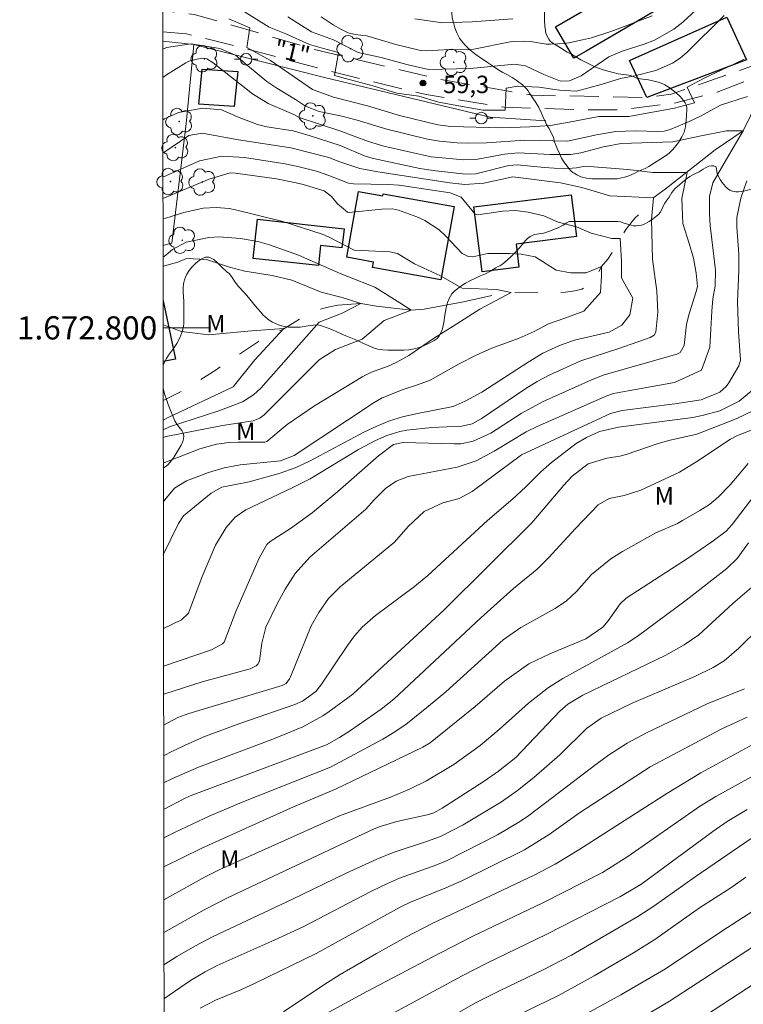
# Model space of a CAD drawing. Units: metres. Extents: x 286002 to 286518, y 1672684 to 1673249.
# Drawn here: x 286006 to 286069, y 1672742 to 1672827 of the extents above; entities that cross this region are included whole.
import ezdxf
from ezdxf.enums import TextEntityAlignment as Align

# ---------------------------------------------------------------- set-up
doc = ezdxf.new("R2010")
doc.units = ezdxf.units.M
doc.header["$MEASUREMENT"] = 0
doc.linetypes.add('HIDDEN', pattern=[0.375, 0.25, -0.125])
doc.linetypes.add('Intermitente', pattern=[48, 15, -2, 2, -2, 2, -2, 2, -2, 2, -2, 15])
for name, color, linetype, lineweight in [('Articulacao', 7, 'Continuous', 18), ('Cerca', 8, 'Cerca', 20), ('Edificacoes', 7, 'Continuous', 30), ('Malha_Coordenadas', 7, 'Continuous', 15), ('Muro_Grade', 8, 'Continuous', 20), ('Nao_Pavimentada_S_Mfio', 10, 'HIDDEN', 15), ('Poste', 7, 'Continuous', 9), ('Rio_Intermitente', 5, 'Intermitente', 9), ('Topon_de_Vias', 7, 'Continuous', 9)]:
    doc.layers.add(name, color=color, linetype=linetype, lineweight=lineweight)
for name, color, linetype, lineweight, true_color in [('Arvores_Isoladas', 7, 'Continuous', 18, 0x00ff33), ('Curvas_Intermediarias', 7, 'Continuous', 9, 0x783c14), ('Curvas_Mestras', 7, 'Continuous', 20, 0x783c14), ('Pto_Cotado', 7, 'Continuous', 9, 0x783c14), ('Topon_Pto_Cotado', 7, 'Continuous', 9, 0x783c14), ('Topon_Vegetacao', 7, 'Continuous', 9, 0x00ff33), ('Vegetacao', 7, 'Orla8', 9, 0x00ff33)]:
    doc.layers.add(name, color=color, linetype=linetype, lineweight=lineweight, true_color=true_color)
doc.styles.add('Arial', font='arial.ttf', dxfattribs={"height": 1.5})
doc.styles.get("Standard").update_dxf_attribs({"font": 'arial.ttf'})
doc.linetypes.add('Cerca', pattern='A,10,0,["X",Standard,S=1,R=0,X=0,Y=-0.5],0.1', length=10.1)
doc.linetypes.add('Orla8', pattern='A,6,-0.5,["V",Standard,S=1,R=0,X=-0.5,Y=-1],-0.5,6,-0.5,["V",Standard,S=1,R=0,X=-0.5,Y=-1],-0.5', length=14)

# ---------------------------------------------------------------- blocks, each defined once
blk = doc.blocks.new('Arvore')
at = {"layer": 'Arvores_Isoladas'}
blk.add_lwpolyline([(-0.718, 0.493, 0.872324), (-0.722, -0.551, 0.862983), (0.284, -0.827, 0.900105), (0.89, 0.029, 0.863155), (0.262, 0.861, 0.882486)], format="xyb", close=True, dxfattribs=at)
blk.add_circle((0, 0), 0.0286, dxfattribs=at)
blk = doc.blocks.new('Poste')
at = {"layer": 'Poste'}
for points in [[(-0.5, 0), (-1, 0)], [(0.5, 0), (1, 0)]]:
    blk.add_lwpolyline(points, dxfattribs=at)
blk.add_lwpolyline([(0, 0.5, 1), (0, -0.5, 1)], format="xyb", close=True, dxfattribs=at)
blk = doc.blocks.new('Cotas')
at = {"layer": 'Pto_Cotado'}
blk.add_hatch(color=256, dxfattribs=at).paths.add_polyline_path([(0, 0.24, 1), (0, -0.24, 1)])
at = {"layer": 'Pto_Cotado', "lineweight": -3}
blk.add_lwpolyline([(0, -0.24, -1), (0, 0.24, -1)], format="xyb", close=True, dxfattribs=at)

msp = doc.modelspace()

# ---------------------------------------------------------------- linework, layer by layer
at = {"layer": 'Articulacao', "flags": 128}
msp.add_lwpolyline([(286017.976, 1673243.197), (286500.115, 1673243.798), (286500.793, 1672689.532), (286018.678, 1672688.931), (286017.976, 1673243.197)], close=True, dxfattribs=at)
at = {"layer": 'Cerca', "flags": 128}
for points in [[(286021.195, 1672824.474), (286032.488, 1672821.623), (286046.783, 1672818.208), (286051.589, 1672817.876)], [(286020.548, 1672817.655), (286019.301, 1672807.331), (286018.528, 1672807.121)]]:
    msp.add_lwpolyline(points, dxfattribs=at)
at = {"layer": 'Curvas_Intermediarias', "flags": 128}
for points, elevation in [([(286066.979, 1672826.977), (286063.796, 1672823.823), (286063.188, 1672823.304), (286062.54, 1672822.853), (286061.085, 1672822.22), (286059.274, 1672821.755), (286058.042, 1672821.531), (286056.373, 1672821.033), (286054.232, 1672820.434), (286052.776, 1672820.519), (286050.977, 1672820.776), (286049.178, 1672820.862), (286048.15, 1672820.691), (286048.064, 1672818.806), (286046.18, 1672818.806), (286044.723, 1672819.063), (286042.325, 1672819.491), (286040.612, 1672820.005), (286038.727, 1672820.262), (286036.757, 1672820.862), (286034.616, 1672821.462), (286033.331, 1672821.804), (286033.673, 1672823.774), (286032.388, 1672824.117), (286031.189, 1672824.46), (286029.133, 1672825.402), (286027.712, 1672825.965), (286023.347, 1672828.719)], 59), ([(286060.771, 1672826.954), (286057.372, 1672825.649), (286055.539, 1672825.056), (286054.755, 1672824.871), (286053.57, 1672824.63), (286053.165, 1672824.571), (286052.62, 1672824.525), (286052.005, 1672824.494), (286051.825, 1672824.498), (286051.627, 1672824.515), (286050.276, 1672824.733), (286049.79, 1672824.757), (286048.822, 1672824.731), (286048.517, 1672824.695), (286045.376, 1672824.075), (286045.066, 1672824.031), (286044.846, 1672824.009), (286043.267, 1672824.031), (286041.26, 1672823.937), (286040.869, 1672823.946), (286040.639, 1672823.973), (286038.642, 1672824.46), (286036.414, 1672825.145), (286036.105, 1672825.208), (286035.112, 1672825.333), (286034.53, 1672825.487), (286033.935, 1672825.758), (286033.238, 1672826.169), (286032.203, 1672826.863)], 61), ([(286068.727, 1672823.207), (286066.662, 1672822.219), (286065.314, 1672821.589), (286063.787, 1672820.78), (286064.417, 1672819.433), (286062.71, 1672818.983), (286058.758, 1672818.263), (286056.153, 1672818.262), (286053.599, 1672817.753), (286051.982, 1672817.48), (286050.2, 1672817.355), (286047.746, 1672817.286), (286043.399, 1672817.394), (286042.256, 1672817.53), (286038.952, 1672818.35), (286036.201, 1672819.177), (286033.253, 1672819.916), (286031.441, 1672820.584), (286027.817, 1672823.087), (286025.762, 1672824.201), (286026.019, 1672825.914), (286024.22, 1672826.685)], 58), ([(286048.735, 1672826.703), (286045.237, 1672826.43), (286042.668, 1672826.344), (286040.269, 1672826.687)], 62), ([(286068.998, 1672819.974), (286066.674, 1672819.225), (286065.003, 1672818.326), (286063.954, 1672817.819), (286062.314, 1672817.131), (286061.793, 1672816.985), (286061.25, 1672816.953), (286059.338, 1672817.012), (286057.635, 1672816.955), (286055.954, 1672816.68), (286053.459, 1672816.121), (286049.774, 1672816.206), (286046.474, 1672815.995), (286044.843, 1672815.964), (286043.942, 1672815.977), (286042.408, 1672816.113), (286041.367, 1672816.29), (286037.872, 1672817.148), (286035.292, 1672817.945), (286033.986, 1672818.28), (286032.027, 1672818.695), (286030.826, 1672819.134), (286029.967, 1672819.733), (286028.354, 1672820.711), (286027.511, 1672821.288), (286026.002, 1672822.504), (286024.799, 1672823.555), (286023.449, 1672824.115), (286020.965, 1672824.543), (286018.823, 1672824.201), (286018.507, 1672824.065)], 57), ([(286018.578, 1672768.342), (286018.705, 1672768.408), (286021.919, 1672769.437), (286026.056, 1672770.569), (286026.564, 1672770.809), (286026.756, 1672770.999), (286026.869, 1672771.245), (286027.073, 1672772.762), (286027.425, 1672774.145), (286028.408, 1672776.231), (286029.079, 1672777.444), (286029.949, 1672778.791), (286031.214, 1672780.215), (286036.046, 1672784.356), (286036.774, 1672785.156), (286037.743, 1672786.117), (286038.656, 1672786.768), (286039.706, 1672787.159), (286043.919, 1672787.963), (286045.573, 1672788.528), (286047.132, 1672789.347), (286049.89, 1672791.014), (286050.853, 1672791.486), (286056.858, 1672794.12), (286057.423, 1672794.323), (286058.7, 1672794.57), (286062.692, 1672795.272), (286065.028, 1672796.351), (286065.745, 1672798.327), (286065.93, 1672801.446), (286066.011, 1672802.522), (286066.212, 1672803.591), (286066.253, 1672804.993), (286065.781, 1672808.855), (286065.707, 1672809.847), (286065.711, 1672811.333), (286066.022, 1672812.525), (286067.203, 1672814.583), (286068.64, 1672817.009), (286067.202, 1672817.008), (286064.867, 1672816.558), (286062.563, 1672816.054), (286058.103, 1672815.92), (286056.577, 1672815.639), (286054.599, 1672815.118), (286053.761, 1672814.961), (286051.954, 1672814.978), (286049.214, 1672815.121), (286048.029, 1672815.011), (286045.539, 1672814.535), (286044.518, 1672814.501), (286041.694, 1672814.763), (286037.587, 1672815.706), (286036.271, 1672816.085), (286033.807, 1672817.028), (286030.278, 1672818.159), (286029.824, 1672818.419), (286027.628, 1672819.392), (286026.263, 1672820.206), (286022.854, 1672822.884), (286022.331, 1672823.235), (286021.849, 1672823.3), (286020.756, 1672823.032), (286020.512, 1672822.902), (286018.826, 1672821.854), (286018.51, 1672821.626)], 56), ([(286018.518, 1672815.084), (286020.753, 1672816.626), (286021.923, 1672816.802), (286025.05, 1672816.234), (286029.577, 1672815.563), (286032.845, 1672814.703), (286033.806, 1672814.333), (286035.518, 1672813.774), (286037.079, 1672813.49), (286043.303, 1672812.532), (286044.581, 1672812.393), (286046.25, 1672812.498), (286048.726, 1672813.053), (286052.852, 1672812.537), (286054.696, 1672812.134), (286057.121, 1672811.416), (286060.894, 1672811.238), (286060.715, 1672809.352), (286060.806, 1672805.938), (286061.179, 1672803.169), (286061.259, 1672801.366), (286061.089, 1672799.627), (286060.936, 1672799.38), (286060.585, 1672799.172), (286057.884, 1672798.222), (286054.621, 1672797.158), (286051.879, 1672795.914), (286050.849, 1672795.372), (286049.85, 1672794.775), (286046.005, 1672792.161), (286045.216, 1672791.717), (286044.347, 1672791.524), (286041.741, 1672791.408), (286039.573, 1672791.154), (286038.986, 1672791.052), (286037.853, 1672790.713), (286036.891, 1672790.27), (286035.419, 1672789.498), (286031.234, 1672786.97), (286029.631, 1672786.149), (286025.687, 1672784.276), (286024.766, 1672783.643), (286023.986, 1672782.771), (286023.074, 1672781.243), (286021.915, 1672778.529), (286020.729, 1672775.379), (286020.126, 1672774.782), (286018.57, 1672774.037)], 54), ([(286018.562, 1672780.392), (286019.88, 1672783.112), (286020.317, 1672783.762), (286022.695, 1672785.726), (286023.625, 1672786.24), (286025.962, 1672786.704), (286028.664, 1672787.464), (286029.95, 1672787.904), (286031.181, 1672788.48), (286035.925, 1672791.014), (286036.993, 1672791.523), (286038.084, 1672791.966), (286039.211, 1672792.309), (286040.361, 1672792.586), (286043.6, 1672793.216), (286044.629, 1672793.665), (286046.07, 1672794.45), (286050.063, 1672797.05), (286051.332, 1672797.808), (286052.761, 1672798.488), (286054.053, 1672798.954), (286057.046, 1672799.645), (286058.155, 1672800.238), (286058.835, 1672801.124), (286059.091, 1672802.578), (286058.112, 1672804.32), (286058.112, 1672805.757), (286058.021, 1672807.734), (286057.302, 1672807.733), (286055.506, 1672808.182), (286054.248, 1672808.72), (286052.645, 1672809.144), (286051.406, 1672809.69), (286050.073, 1672809.999), (286048.963, 1672810.128), (286047.847, 1672810.08), (286045.706, 1672809.778), (286045.46, 1672809.85), (286044.268, 1672811.298), (286043.34, 1672811.65), (286038.915, 1672812.314), (286037.987, 1672812.387), (286034.978, 1672812.453), (286034.544, 1672812.499), (286032.852, 1672813.169), (286031.787, 1672813.532), (286030.299, 1672813.923), (286029.077, 1672814.182), (286025.56, 1672814.714), (286023.604, 1672814.834), (286021.685, 1672814.414), (286018.521, 1672813.014)], 53), ([(286018.523, 1672811.181), (286022.529, 1672812.852), (286024.346, 1672813.391), (286024.795, 1672813.358), (286028.345, 1672812.86), (286030.04, 1672812.537), (286030.64, 1672812.395), (286032.436, 1672811.837), (286033.092, 1672811.335), (286033.607, 1672810.724), (286034.475, 1672809.987), (286034.569, 1672809.965), (286037.431, 1672810.265), (286038.337, 1672810.282), (286038.864, 1672810.164), (286040.454, 1672809.593), (286041.141, 1672809.288), (286042.381, 1672808.474), (286042.934, 1672807.963), (286044.372, 1672806.425), (286044.872, 1672806.155), (286045.273, 1672806.15), (286046.577, 1672806.429), (286048.46, 1672806.434), (286049.45, 1672806.358), (286050.667, 1672806.133), (286052.479, 1672804.995), (286053.71, 1672804.768), (286055.058, 1672804.768), (286056.405, 1672805.308), (286056.405, 1672804.499), (286056.316, 1672803.062), (286054.879, 1672801.444), (286053.218, 1672800.851), (286051.832, 1672800.346), (286050.575, 1672799.688), (286049.276, 1672799.124), (286046.93, 1672798.249), (286045.578, 1672797.651), (286044.12, 1672796.898), (286041.591, 1672795.484), (286040.511, 1672795.072), (286039.279, 1672794.683), (286037.456, 1672793.948), (286036.779, 1672793.549), (286029.864, 1672788.984), (286028.674, 1672788.524), (286025.201, 1672788.179), (286023.811, 1672787.925), (286022.461, 1672787.509), (286020.575, 1672786.802), (286019.539, 1672786.169), (286018.691, 1672785.154), (286018.557, 1672784.949)], 52), ([(286018.581, 1672765.686), (286019.805, 1672766.347), (286020.771, 1672766.698), (286028.809, 1672769.113), (286029.158, 1672769.292), (286029.457, 1672769.685), (286029.544, 1672769.87), (286031.338, 1672774.265), (286031.981, 1672775.421), (286032.81, 1672776.618), (286033.842, 1672777.645), (286038.535, 1672781.485), (286039.712, 1672782.852), (286041.098, 1672784.137), (286042.693, 1672784.881), (286044.112, 1672785.261), (286045.233, 1672785.863), (286049.492, 1672789.039), (286057.183, 1672792.601), (286058.169, 1672792.856), (286062.731, 1672793.428), (286065.003, 1672793.794), (286066.609, 1672794.46), (286067.163, 1672794.953), (286067.386, 1672795.253), (286068.246, 1672796.714), (286068.406, 1672797.212), (286068.223, 1672799.692), (286068.138, 1672802.249), (286068.256, 1672804.949), (286068.248, 1672806.372), (286068.091, 1672808.689), (286068.094, 1672809.538), (286068.435, 1672811.204), (286068.958, 1672812.69)], 57), ([(286018.552, 1672788.313), (286021.706, 1672789.558), (286023.16, 1672789.973), (286024.242, 1672790.103), (286025.029, 1672790.143), (286027.332, 1672790.126), (286027.495, 1672790.175), (286029.242, 1672791.663), (286031.621, 1672793.28), (286035.793, 1672795.815), (286036.524, 1672796.165), (286037.981, 1672796.685), (286038.675, 1672797.011), (286039.763, 1672797.615), (286041.891, 1672799.084), (286043.578, 1672800.16), (286045.896, 1672801.621), (286048.59, 1672803.059), (286047.333, 1672803.328), (286044.368, 1672803.417), (286042.481, 1672804.494), (286040.26, 1672805.534), (286038.786, 1672806.413), (286038.108, 1672806.559), (286035.049, 1672806.702), (286032.824, 1672807.862), (286032.281, 1672808.095), (286028.883, 1672809.181), (286024.802, 1672810.195), (286024.248, 1672810.308), (286023.127, 1672810.408), (286021.997, 1672810.334), (286020.34, 1672809.963), (286018.77, 1672809.468), (286018.525, 1672809.413)], 51), ([(286018.549, 1672791.204), (286019.097, 1672791.444), (286023.35, 1672792.844), (286025.396, 1672793.608), (286026.352, 1672794.209), (286026.97, 1672794.793), (286032.018, 1672800.483), (286033.998, 1672801.284), (286035.614, 1672802.093), (286033.997, 1672802.631), (286032.2, 1672803.08), (286029.65, 1672804.129), (286027.963, 1672804.53), (286025.601, 1672804.906), (286024.264, 1672805.244), (286022.295, 1672805.893), (286020.55, 1672805.979), (286019.809, 1672805.686), (286018.667, 1672805.355), (286018.531, 1672805.34)], 49), ([(286018.548, 1672792.038), (286018.98, 1672792.259), (286024.59, 1672794.901), (286026.453, 1672797.239), (286028.968, 1672799.935), (286026.183, 1672799.754), (286022.5, 1672799.393), (286020.145, 1672799.684), (286018.537, 1672800.27)], 48), ([(286018.584, 1672763.047), (286019.355, 1672763.44), (286020.77, 1672764.118), (286022.215, 1672764.731), (286025.156, 1672765.828), (286029.922, 1672767.488), (286030.576, 1672767.769), (286031.721, 1672768.599), (286032.166, 1672769.149), (286034.46, 1672772.585), (286035.063, 1672773.4), (286035.742, 1672774.154), (286036.878, 1672775.168), (286040.24, 1672777.667), (286041.413, 1672778.627), (286046.548, 1672783.36), (286048.739, 1672785.234), (286049.836, 1672786.254), (286051.145, 1672787.566), (286052.065, 1672788.387), (286054.209, 1672790.026), (286055.097, 1672790.548), (286056.225, 1672791.057), (286057.86, 1672791.436), (286064.292, 1672792.264), (286065.097, 1672792.421), (286066.607, 1672792.851), (286068.291, 1672793.669), (286070.148, 1672795.216)], 58), ([(286018.587, 1672760.718), (286019.283, 1672761.059), (286021.596, 1672762.058), (286028.154, 1672764.543), (286030.605, 1672765.548), (286032.343, 1672766.489), (286032.891, 1672766.859), (286034.928, 1672768.374), (286042.804, 1672775.647), (286050.39, 1672783.176), (286053.131, 1672786.411), (286053.869, 1672787.193), (286055.243, 1672788.265), (286056.867, 1672788.757), (286057.981, 1672788.935), (286058.528, 1672789.068), (286061.28, 1672790.004), (286062.337, 1672790.297), (286064.632, 1672790.835), (286068.022, 1672792.14), (286069.511, 1672792.854)], 59), ([(286018.593, 1672755.967), (286019.591, 1672756.454), (286022.525, 1672757.828), (286025.501, 1672759.11), (286032.998, 1672762.059), (286037.503, 1672764.485), (286038.314, 1672764.967), (286039.487, 1672765.756), (286041.465, 1672767.323), (286042.955, 1672768.58), (286047.894, 1672773.069), (286049.437, 1672774.13), (286052.399, 1672775.781), (286053.378, 1672776.434), (286054.239, 1672777.235), (286055.542, 1672778.69), (286057.197, 1672780.062), (286058.212, 1672780.703), (286061.078, 1672782.308), (286062.955, 1672783.115), (286063.402, 1672783.357), (286064.883, 1672784.218), (286065.708, 1672784.762), (286066.466, 1672785.395), (286067.504, 1672786.459), (286069.052, 1672788.285)], 61), ([(286018.596, 1672753.459), (286021.883, 1672755.073), (286029.812, 1672758.63), (286033.419, 1672760.163), (286040.958, 1672763.785), (286041.59, 1672764.172), (286042.072, 1672764.535), (286045.491, 1672767.301), (286048.032, 1672769.478), (286050.11, 1672770.993), (286051.927, 1672771.851), (286055.037, 1672773.145), (286056.521, 1672774.162), (286056.983, 1672774.716), (286058.014, 1672776.161), (286058.513, 1672776.665), (286063.92, 1672780.144), (286065.912, 1672781.513), (286067.154, 1672782.432), (286067.677, 1672783.022), (286069.557, 1672785.481)], 62), ([(286018.6, 1672750.61), (286022.184, 1672752.592), (286023.428, 1672753.228), (286033.784, 1672757.862), (286038.187, 1672759.486), (286039.819, 1672760.177), (286041.275, 1672760.875), (286043.634, 1672762.31), (286045.912, 1672763.929), (286047.565, 1672765.319), (286050.079, 1672767.604), (286051.812, 1672768.953), (286053.056, 1672769.722), (286058.649, 1672772.803), (286059.48, 1672773.343), (286063.694, 1672776.499), (286067.213, 1672779.233), (286068.115, 1672780.088), (286069.08, 1672781.426)], 63), ([(286018.604, 1672747.779), (286022.092, 1672749.756), (286024.17, 1672750.806), (286036.775, 1672756.726), (286037.29, 1672756.93), (286038.721, 1672757.373), (286041.348, 1672757.949), (286041.915, 1672758.13), (286042.638, 1672758.513), (286046.261, 1672760.867), (286047.497, 1672761.734), (286049.005, 1672762.894), (286052.805, 1672766.901), (286053.488, 1672767.504), (286054.791, 1672768.288), (286061.953, 1672771.752), (286063.529, 1672772.616), (286064.789, 1672773.485), (286067.727, 1672776.208), (286069.946, 1672778.103)], 64), ([(286018.611, 1672742.068), (286019.057, 1672742.388), (286020.92, 1672743.637), (286022.181, 1672744.4), (286023.223, 1672744.93), (286028.137, 1672747.124), (286030.632, 1672748.288), (286036.49, 1672751.337), (286037.922, 1672752.022), (286038.959, 1672752.49), (286042.082, 1672753.614), (286043.068, 1672754.011), (286047.409, 1672756.208), (286049.392, 1672757.392), (286050.126, 1672757.886), (286056.009, 1672762.386), (286057, 1672763.102), (286058.605, 1672764.138), (286060.29, 1672765.034), (286065.525, 1672767.537), (286068.735, 1672768.837)], 66), ([(286021.729, 1672741.263), (286023.062, 1672741.93), (286025.259, 1672742.84), (286026.563, 1672743.446), (286031.747, 1672745.973), (286039.026, 1672749.976), (286039.905, 1672750.42), (286042.965, 1672751.646), (286044.326, 1672752.251), (286049.744, 1672754.941), (286051.865, 1672756.265), (286054.499, 1672758.131), (286060.595, 1672762.097), (286066.8, 1672765.38), (286068.962, 1672766.392)], 67), ([(286028.926, 1672740.946), (286032.412, 1672743.276), (286033.844, 1672744.156), (286036.964, 1672745.981), (286039.513, 1672747.39), (286041.77, 1672748.554), (286050.581, 1672752.752), (286052.4, 1672753.695), (286054.452, 1672754.927), (286062.046, 1672759.787), (286064.973, 1672761.58), (286069.401, 1672763.994)], 68), ([(286031.974, 1672740.409), (286036.121, 1672742.704), (286041.826, 1672745.7), (286045.235, 1672747.445), (286051.343, 1672750.356), (286056.493, 1672752.974), (286058.667, 1672754.365), (286064.855, 1672758.658), (286066.255, 1672759.54), (286072.892, 1672763.177)], 69), ([(286039.69, 1672738.395), (286045.564, 1672741.745), (286047.633, 1672742.79), (286051.426, 1672744.603), (286053.794, 1672745.827), (286059.532, 1672749.17), (286060.902, 1672750.056), (286064.483, 1672752.597), (286069.325, 1672755.902)], 71), ([(286047.383, 1672739.773), (286052.672, 1672742.357), (286055.771, 1672744.051), (286059.173, 1672746.027), (286061.011, 1672747.17), (286064.844, 1672749.911), (286067.557, 1672751.642), (286068.857, 1672752.562)], 72), ([(286054.862, 1672740.653), (286058.079, 1672742.415), (286061.929, 1672744.651), (286066.793, 1672747.91), (286069.552, 1672749.697)], 73), ([(286059.638, 1672740.29), (286062.271, 1672741.857), (286069.429, 1672746.511)], 74)]:
    msp.add_lwpolyline(points, dxfattribs=dict(at, elevation=elevation))
at = {"layer": 'Curvas_Mestras', "flags": 128}
for points, elevation in [([(286064.963, 1672827.83), (286063.416, 1672826.408), (286062.652, 1672825.802), (286060.977, 1672824.848), (286060.066, 1672824.501), (286058.185, 1672823.905), (286057.036, 1672823.414), (286054.632, 1672821.757), (286053.64, 1672821.339), (286052.866, 1672821.309), (286051.422, 1672821.889), (286049.824, 1672822.636), (286048.875, 1672822.784), (286045.089, 1672822.388), (286041.468, 1672822.318), (286039.584, 1672822.746), (286037.357, 1672823.346), (286035.386, 1672823.774), (286033.245, 1672824.888), (286031.36, 1672825.573), (286029.315, 1672826.849)], 60), ([(286018.574, 1672770.801), (286022.725, 1672772.21), (286023.666, 1672772.706), (286023.801, 1672772.853), (286024.833, 1672775.506), (286026.394, 1672779.124), (286026.846, 1672780.111), (286027.49, 1672781.291), (286027.789, 1672781.551), (286029.546, 1672782.684), (286031.41, 1672784.019), (286033.64, 1672785.881), (286037.135, 1672788.961), (286038.449, 1672789.93), (286039.266, 1672790.092), (286043.68, 1672789.978), (286044.236, 1672790.001), (286045.313, 1672790.218), (286046.838, 1672790.92), (286049.469, 1672792.602), (286051.287, 1672793.609), (286055.527, 1672795.526), (286056.626, 1672795.946), (286062.906, 1672797.718), (286063.201, 1672797.878), (286063.524, 1672798.481), (286063.748, 1672800.324), (286063.976, 1672801.224), (286064.583, 1672803.149), (286064.672, 1672803.575), (286064.574, 1672804.722), (286064.347, 1672806.024), (286063.974, 1672807.291), (286063.432, 1672809.012), (286063.342, 1672811.168), (286063.79, 1672813.414), (286062.622, 1672813.414), (286060.826, 1672813.413), (286058.67, 1672813.682), (286054.971, 1672813.965), (286054.249, 1672813.835), (286053.15, 1672813.748), (286051.482, 1672813.839), (286049.117, 1672814.079), (286048.407, 1672814.036), (286045.553, 1672813.307), (286044.643, 1672813.288), (286042.079, 1672813.552), (286040.699, 1672813.776), (286036.717, 1672814.629), (286036.002, 1672814.832), (286033.83, 1672815.742), (286031.251, 1672816.575), (286029.77, 1672817.005), (286027.499, 1672817.367), (286026.684, 1672817.563), (286025.12, 1672818.166), (286023.572, 1672818.83), (286021.964, 1672818.972), (286019.884, 1672818.601), (286018.655, 1672818.066), (286018.515, 1672817.98)], 55), ([(286018.549, 1672790.547), (286018.796, 1672790.611), (286023.671, 1672791.562), (286026.327, 1672791.965), (286026.907, 1672792.202), (286027.278, 1672792.492), (286032.027, 1672797.242), (286033.433, 1672798.122), (286035.72, 1672799.015), (286037.632, 1672800.63), (286039.967, 1672801.529), (286038.979, 1672802.157), (286036.822, 1672803.504), (286034.501, 1672804.43), (286033.821, 1672804.683), (286030.241, 1672806.272), (286027.723, 1672807.183), (286026.733, 1672807.469), (286025.213, 1672807.723), (286023.388, 1672807.852), (286022.478, 1672807.806), (286020.531, 1672807.406), (286019.362, 1672806.766), (286018.625, 1672806.152), (286018.53, 1672806.122)], 50), ([(286018.59, 1672758.4), (286020.455, 1672759.402), (286020.954, 1672759.622), (286032.661, 1672763.989), (286033.777, 1672764.618), (286034.711, 1672765.227), (286037.369, 1672767.082), (286038.479, 1672767.943), (286045.965, 1672774.956), (286048.786, 1672777.501), (286050.836, 1672779.172), (286051.83, 1672780.145), (286054.153, 1672782.68), (286056.117, 1672784.729), (286057.065, 1672785.274), (286058.362, 1672785.536), (286059.792, 1672785.982), (286063.124, 1672787.548), (286064.638, 1672788.466), (286067.541, 1672790.392), (286068.143, 1672790.712), (286070.574, 1672791.665)], 60), ([(286018.607, 1672744.999), (286019.739, 1672745.722), (286021.292, 1672746.603), (286022.875, 1672747.429), (286029.662, 1672750.641), (286034.285, 1672752.892), (286036.999, 1672754.123), (286038.396, 1672754.702), (286041.274, 1672755.634), (286042.49, 1672756.075), (286044.464, 1672757.092), (286047.767, 1672759.061), (286049.132, 1672760.037), (286050.546, 1672761.185), (286052.788, 1672763.141), (286055.108, 1672765.391), (286056.372, 1672766.293), (286059.044, 1672767.595), (286064.453, 1672769.905), (286066.046, 1672770.667), (286066.982, 1672771.26), (286068.264, 1672772.331), (286071.884, 1672775.92)], 65), ([(286035.319, 1672739.145), (286044.367, 1672744.058), (286046.495, 1672745.136), (286051.688, 1672747.644), (286057.986, 1672750.872), (286059.805, 1672751.931), (286065.999, 1672756.504), (286067.244, 1672757.372), (286068.977, 1672758.404)], 70), ([(286062.455, 1672738.729), (286069.706, 1672743.445)], 75)]:
    msp.add_lwpolyline(points, dxfattribs=dict(at, elevation=elevation))
at = {"layer": 'Edificacoes', "flags": 128}
for points in [[(286055.082, 1672823.905), (286054.011, 1672823.281), (286052.429, 1672825.998), (286059.804, 1672830.291), (286061.386, 1672827.574)], [(286068.909, 1672823.149), (286060.3, 1672819.894), (286058.81, 1672823.102), (286067.21, 1672826.842)], [(286024.994, 1672822.144), (286024.684, 1672819.113), (286021.64, 1672819.315), (286021.923, 1672822.346)], [(286035.426, 1672811.786), (286037.508, 1672811.412), (286037.538, 1672811.576), (286043.67, 1672810.474), (286042.535, 1672804.156), (286036.612, 1672805.22), (286036.695, 1672805.682), (286034.403, 1672806.094)], [(286054.236, 1672807.89), (286049.019, 1672807.241), (286049.266, 1672805.25), (286046.081, 1672804.854), (286045.384, 1672810.458), (286053.786, 1672811.503)], [(286034.17, 1672808.566), (286033.988, 1672806.91), (286032.146, 1672807.113), (286031.955, 1672805.382), (286026.328, 1672806.002), (286026.701, 1672809.388)]]:
    msp.add_lwpolyline(points, close=True, dxfattribs=at)
for points in [[(286018.534, 1672802.343), (286019.601, 1672797.313)], [(286019.601, 1672797.313), (286018.541, 1672797.088)]]:
    msp.add_lwpolyline(points, dxfattribs=at)
at = {"layer": 'Malha_Coordenadas', "flags": 128}
msp.add_lwpolyline([(286018.537, 1672800), (286022.537, 1672800)], dxfattribs=at)
at = {"layer": 'Muro_Grade', "flags": 128}
msp.add_lwpolyline([(286018.506, 1672824.757), (286021.195, 1672824.474), (286020.548, 1672817.655)], dxfattribs=at)
at = {"layer": 'Nao_Pavimentada_S_Mfio', "ltscale": 10, "flags": 128}
for points in [[(286094.721, 1672838.384), (286093.172, 1672838.213), (286091.679, 1672837.682), (286090.396, 1672836.849), (286088.763, 1672835.516), (286087.03, 1672833.641), (286085.217, 1672831.375), (286083.327, 1672828.544), (286082.082, 1672827.089), (286081.835, 1672826.838), (286079.626, 1672825.711), (286077.592, 1672824.167), (286076.18, 1672823.615), (286074.155, 1672823.223), (286072.121, 1672823.162), (286070.958, 1672823.002), (286069.435, 1672822.62), (286062.417, 1672820.176), (286060.3, 1672819.894), (286050.421, 1672820.092), (286042.49, 1672821.464), (286031.741, 1672824.004), (286023.446, 1672826.456), (286021.218, 1672827.065), (286019.176, 1672827.315), (286018.503, 1672827.333)], [(286018.505, 1672825.57), (286020.55, 1672825.396), (286025.812, 1672824.085), (286033.019, 1672822.143), (286041.268, 1672820.142), (286047.953, 1672819.062), (286054.879, 1672818.824), (286058.256, 1672818.845), (286062.586, 1672819.388), (286066.394, 1672820.371), (286070.342, 1672821.876), (286071.434, 1672822.117), (286074.341, 1672822.038), (286076.776, 1672822.339), (286080.834, 1672824.496), (286082.457, 1672825.809), (286084.06, 1672827.473), (286087.536, 1672831.674), (286089.084, 1672833.64), (286090.613, 1672835.079), (286091.906, 1672835.982), (286093.238, 1672836.694), (286094.942, 1672837.216)]]:
    msp.add_lwpolyline(points, dxfattribs=at)
at = {"layer": 'Rio_Intermitente', "flags": 128}
msp.add_lwpolyline([(286070.962, 1672821.847), (286068.64, 1672817.009), (286066.202, 1672815.363), (286062.16, 1672812.19), (286060.894, 1672811.238), (286059.984, 1672810.162), (286059.268, 1672809.463), (286058.494, 1672808.501), (286057.457, 1672806.729), (286056.941, 1672805.921), (286056.405, 1672805.308), (286055.776, 1672804.202), (286055.336, 1672803.708), (286054.704, 1672803.354), (286054.096, 1672803.193), (286052.88, 1672803.036), (286051.537, 1672803), (286049.254, 1672803.094), (286047.484, 1672802.931), (286044.482, 1672802.243), (286041.097, 1672801.626), (286039.965, 1672801.522), (286036.962, 1672801.889), (286035.622, 1672802.101), (286033.622, 1672801.965), (286032.64, 1672801.768), (286032.001, 1672801.566), (286031.563, 1672801.388), (286030.456, 1672800.834), (286028.968, 1672799.921), (286026.781, 1672798.823), (286023.117, 1672796.392), (286020.552, 1672794.748), (286018.545, 1672793.744)], dxfattribs=at)
at = {"layer": 'Vegetacao', "flags": 128}
for points in [[(286018.541, 1672796.813), (286018.543, 1672796.817), (286018.828, 1672797.343), (286019.016, 1672797.643), (286019.443, 1672798.214), (286019.728, 1672798.657), (286019.991, 1672799.152), (286020.156, 1672799.588), (286020.231, 1672799.805), (286020.298, 1672800.128), (286020.328, 1672800.399), (286020.336, 1672800.894), (286020.336, 1672801.299), (286020.335, 1672801.712), (286020.335, 1672802.313), (286020.282, 1672803.071), (286020.267, 1672803.446), (286020.297, 1672803.799), (286020.387, 1672804.137), (286020.485, 1672804.385), (286020.605, 1672804.632), (286020.8, 1672804.955), (286021.032, 1672805.248), (286021.212, 1672805.443), (286021.407, 1672805.624), (286021.775, 1672805.909), (286021.993, 1672806.029), (286022.195, 1672806.097), (286022.481, 1672806.097), (286022.691, 1672806.022), (286022.916, 1672805.894), (286023.262, 1672805.602), (286023.622, 1672805.249), (286024.058, 1672804.851), (286024.238, 1672804.686), (286024.441, 1672804.446), (286024.703, 1672804.026), (286025.019, 1672803.591), (286025.545, 1672803.058), (286025.905, 1672802.63), (286026.266, 1672802.195), (286026.656, 1672801.707), (286027.001, 1672801.324), (286027.167, 1672801.129), (286027.354, 1672800.949), (286027.692, 1672800.671), (286028, 1672800.484), (286028.518, 1672800.259), (286028.773, 1672800.176), (286029.021, 1672800.116), (286029.359, 1672800.071), (286029.862, 1672800.064), (286030.372, 1672800.072), (286031.056, 1672800.17), (286031.528, 1672800.245), (286031.896, 1672800.253), (286032.121, 1672800.215), (286032.79, 1672799.983), (286033.165, 1672799.833), (286033.54, 1672799.66), (286033.923, 1672799.495), (286034.321, 1672799.323), (286034.749, 1672799.15), (286035.192, 1672798.963), (286035.628, 1672798.768), (286036.041, 1672798.573), (286036.446, 1672798.385), (286036.859, 1672798.227), (286037.069, 1672798.168), (286037.497, 1672798.1), (286037.94, 1672798.085), (286038.398, 1672798.085), (286038.863, 1672798.086), (286039.321, 1672798.086), (286039.772, 1672798.116), (286040.222, 1672798.191), (286040.65, 1672798.311), (286041.025, 1672798.439), (286041.52, 1672798.672), (286041.956, 1672798.905), (286042.196, 1672799.093), (286042.346, 1672799.265), (286042.474, 1672799.461), (286042.601, 1672799.761), (286042.654, 1672799.926), (286042.773, 1672800.467), (286042.872, 1672801.109), (286042.997, 1672801.74), (286043.106, 1672802.194), (286043.236, 1672802.534), (286043.486, 1672802.933), (286043.756, 1672803.218), (286044.251, 1672803.601), (286044.649, 1672803.849), (286045.077, 1672804.082), (286045.512, 1672804.3), (286045.955, 1672804.495), (286046.368, 1672804.675), (286046.818, 1672804.901), (286047.268, 1672805.178), (286047.471, 1672805.299), (286047.606, 1672805.366), (286047.869, 1672805.524), (286048.251, 1672805.839), (286048.626, 1672806.2), (286049.039, 1672806.605), (286049.317, 1672806.906), (286049.677, 1672807.364), (286049.835, 1672807.559), (286050.007, 1672807.724), (286050.24, 1672807.889), (286050.472, 1672808.002), (286050.645, 1672808.055), (286050.99, 1672808.115), (286051.283, 1672808.16), (286051.501, 1672808.213), (286051.899, 1672808.34), (286052.567, 1672808.603), (286053.077, 1672808.859), (286053.415, 1672809.062), (286053.605, 1672809.177), (286054.084, 1672809.177), (286054.58, 1672809.177), (286055.043, 1672809.177), (286055.578, 1672809.178), (286056.109, 1672809.178), (286056.601, 1672809.178), (286057.106, 1672809.178), (286057.585, 1672809.178), (286057.816, 1672809.174), (286058.048, 1672809.145), (286058.275, 1672809.083), (286058.726, 1672808.922), (286058.949, 1672808.861), (286059.172, 1672808.828), (286059.399, 1672808.823), (286059.627, 1672808.84), (286059.85, 1672808.881), (286060.073, 1672808.956), (286060.499, 1672809.2), (286060.891, 1672809.456), (286061.325, 1672809.8), (286061.47, 1672809.973), (286061.573, 1672810.163), (286061.75, 1672810.577), (286061.854, 1672810.771), (286061.969, 1672810.953), (286062.23, 1672811.3), (286062.477, 1672811.68), (286062.614, 1672811.862), (286062.762, 1672812.024), (286063.093, 1672812.321), (286063.419, 1672812.615), (286063.814, 1672812.943), (286064.012, 1672813.069), (286064.408, 1672813.271), (286064.817, 1672813.487), (286065.177, 1672813.71), (286065.363, 1672813.834), (286065.545, 1672813.921), (286065.66, 1672813.958), (286065.888, 1672813.991), (286066.074, 1672813.983), (286066.305, 1672813.913), (286066.379, 1672813.297), (286066.642, 1672812.824), (286066.792, 1672812.591), (286066.95, 1672812.381), (286067.108, 1672812.201), (286067.273, 1672812.043), (286067.483, 1672811.886), (286067.693, 1672811.796), (286067.994, 1672811.751), (286068.211, 1672811.744), (286068.444, 1672811.766), (286068.902, 1672811.864), (286069.3, 1672811.969), (286069.728, 1672812.104), (286070.163, 1672812.262), (286070.606, 1672812.427), (286071.079, 1672812.585), (286071.589, 1672812.721), (286072.099, 1672812.818), (286072.355, 1672812.856), (286072.88, 1672812.886), (286073.406, 1672812.886), (286073.931, 1672812.887), (286074.449, 1672812.887), (286074.99, 1672812.887), (286075.568, 1672812.887), (286076.296, 1672812.887), (286076.701, 1672812.888), (286077.227, 1672812.888), (286077.737, 1672812.933), (286078.187, 1672813.046), (286078.382, 1672813.136), (286078.623, 1672813.301), (286078.833, 1672813.489), (286079.05, 1672813.782), (286079.163, 1672814.014), (286079.245, 1672814.262), (286079.358, 1672814.75), (286079.418, 1672815.066), (286079.455, 1672815.531), (286079.432, 1672815.831), (286079.372, 1672816.064), (286079.275, 1672816.312), (286079.094, 1672816.657), (286078.862, 1672817.01), (286078.629, 1672817.377), (286078.396, 1672817.76), (286078.171, 1672818.15), (286077.968, 1672818.571), (286077.825, 1672819.036), (286077.742, 1672819.501), (286077.704, 1672819.974), (286077.704, 1672820.44), (286077.719, 1672820.657), (286077.802, 1672821.07), (286077.892, 1672821.348), (286078.012, 1672821.626), (286078.162, 1672821.851), (286078.327, 1672822.054), (286078.709, 1672822.369), (286079.077, 1672822.647), (286079.46, 1672822.933), (286079.88, 1672823.233), (286080.06, 1672823.368), (286080.458, 1672823.601), (286080.646, 1672823.721), (286080.698, 1672823.946), (286080.826, 1672824.112), (286081.006, 1672824.209), (286081.201, 1672824.269), (286081.674, 1672824.367), (286082.139, 1672824.45), (286082.702, 1672824.533), (286083.284, 1672824.631), (286083.661, 1672824.707), (286083.957, 1672824.723), (286088.153, 1672826.387), (286094.327, 1672832.169), (286097.018, 1672833.714), (286102.522, 1672831.064), (286103.789, 1672829.481), (286103.711, 1672827.58), (286107.154, 1672828.532), (286109.925, 1672830.275), (286113.448, 1672830.909), (286116.654, 1672832.692), (286118.395, 1672835.978), (286118.354, 1672839.937), (286117.086, 1672841.52), (286113.84, 1672842.667), (286111.345, 1672845.16), (286110.512, 1672848.168), (286108.928, 1672850.108), (286106.394, 1672850.423), (286102.119, 1672849.432), (286099.19, 1672849.352), (286096.22, 1672850.499), (286093.488, 1672852.557), (286090.241, 1672854.614), (286083.669, 1672855.008), (286082.521, 1672855.086), (286080.7, 1672856.155), (286080.343, 1672857.144), (286080.145, 1672858.292), (286080.896, 1672860.351), (286082.083, 1672862.806), (286084.22, 1672864.588), (286085.684, 1672866.726), (286086.475, 1672869.26), (286086.633, 1672871.24), (286085.88, 1672872.704), (286085.958, 1672876.504), (286089.436, 1672891.074), (286089.277, 1672894.518), (286087.534, 1672896.022), (286084.367, 1672898.04), (286082.981, 1672899.504), (286079.892, 1672900.532), (286075.537, 1672901.085), (286074.508, 1672901.441), (286072.092, 1672905.003), (286070.902, 1672910.228), (286069.556, 1672911.534), (286065.953, 1672913.156), (286061.598, 1672914.757), (286060.766, 1672916.459), (286062.665, 1672919.469), (286064.288, 1672920.498), (286067.574, 1672918.639), (286069.673, 1672916.977), (286071.573, 1672916.899), (286074.263, 1672922.283), (286074.144, 1672922.363), (286078.023, 1672923.789), (286080.794, 1672925.097), (286083.128, 1672929.214), (286085.899, 1672928.899), (286089.7, 1672928.108), (286094.333, 1672926.447), (286098.41, 1672926.845), (286100.429, 1672927.32), (286103.437, 1672929.42), (286104.504, 1672932.587), (286104.661, 1672938.763), (286105.373, 1672940.426), (286105.728, 1672942.999), (286105.173, 1672945.849), (286104.855, 1672949.056), (286106.477, 1672952.105), (286109.366, 1672953.174), (286112.138, 1672951.592), (286119.304, 1672948.942), (286120.335, 1672945.815), (286121.206, 1672944.351), (286124.73, 1672944.233), (286127.105, 1672943.798), (286128.056, 1672940.632), (286130.155, 1672938.93), (286132.926, 1672938.892), (286135.42, 1672939.407), (286137.123, 1672938.101), (286140.609, 1672931.65), (286142.154, 1672927.692), (286142.59, 1672925.633), (286141.522, 1672922.941), (286138.87, 1672922.307), (286136.653, 1672922.266), (286132.696, 1672918.464), (286133.33, 1672917.633), (286137.329, 1672915.101), (286140.04, 1672914.377), (286142.596, 1672914.152), (286144.563, 1672913.314), (286147.031, 1672912.776), (286149.111, 1672913.29), (286150.125, 1672913.742), (286152.181, 1672913.929), (286154.1, 1672913.421), (286156.603, 1672911.702), (286158.145, 1672908.42), (286161.453, 1672905.928), (286165.061, 1672904.79), (286167.718, 1672903.726), (286169.121, 1672902.235), (286169.084, 1672900.795), (286167.531, 1672899.466), (286165.628, 1672898.85), (286165.479, 1672898.836)], [(286018.553, 1672787.877), (286018.636, 1672787.937), (286018.809, 1672788.064), (286018.974, 1672788.207), (286019.252, 1672788.523), (286019.492, 1672788.868), (286019.762, 1672789.288), (286020.099, 1672789.867), (286020.234, 1672790.189), (286020.302, 1672790.422), (286020.324, 1672790.64), (286020.287, 1672790.895), (286020.151, 1672791.143), (286019.716, 1672791.676), (286019.543, 1672791.983), (286019.318, 1672792.524), (286019.16, 1672792.944), (286018.987, 1672793.379), (286018.829, 1672793.807), (286018.694, 1672794.22), (286018.581, 1672794.64), (286018.544, 1672794.837)]]:
    msp.add_lwpolyline(points, dxfattribs=at)
msp.add_lwpolyline([(286051.851, 1672817.238), (286051.655, 1672817.574), (286051.55, 1672817.776), (286051.37, 1672818.189), (286051.189, 1672818.609), (286050.994, 1672819.022), (286050.731, 1672819.473), (286050.461, 1672819.848), (286050.183, 1672820.261), (286050.055, 1672820.463), (286049.95, 1672820.606), (286049.777, 1672820.801), (286049.582, 1672820.981), (286049.034, 1672821.379), (286048.674, 1672821.619), (286048.276, 1672821.844), (286047.863, 1672822.069), (286047.435, 1672822.324), (286046.894, 1672822.684), (286046.556, 1672822.924), (286046.106, 1672823.239), (286045.873, 1672823.389), (286045.422, 1672823.697), (286045.009, 1672824.027), (286044.626, 1672824.402), (286044.288, 1672824.808), (286044.138, 1672825.025), (286043.905, 1672825.475), (286043.733, 1672825.926), (286043.605, 1672826.369), (286043.515, 1672826.789), (286043.462, 1672827.209), (286043.454, 1672827.622), (286043.492, 1672828.05), (286043.559, 1672828.493), (286043.634, 1672828.958), (286043.709, 1672829.439), (286043.731, 1672829.919), (286043.724, 1672830.16), (286043.641, 1672830.648), (286043.498, 1672831.105), (286043.423, 1672831.331), (286043.228, 1672831.781), (286042.98, 1672832.194), (286042.694, 1672832.591), (286042.379, 1672832.974), (286041.988, 1672833.379), (286041.643, 1672833.71), (286041.53, 1672833.822), (286041.388, 1672834.032), (286041.342, 1672834.265), (286041.432, 1672834.498), (286041.755, 1672834.843), (286042.085, 1672835.189), (286042.363, 1672835.549), (286042.61, 1672835.902), (286042.716, 1672836.097), (286042.836, 1672836.437), (286042.929, 1672837.111), (286042.959, 1672837.658), (286043.102, 1672838.954), (286043.169, 1672839.374), (286043.207, 1672839.577), (286043.244, 1672839.989), (286043.252, 1672840.2), (286043.236, 1672840.41), (286043.154, 1672840.86), (286043.026, 1672841.363), (286042.958, 1672841.633), (286042.815, 1672842.211), (286042.718, 1672842.632), (286042.612, 1672843.037), (286042.47, 1672843.555), (286042.312, 1672844.095), (286042.154, 1672844.628), (286042.034, 1672845.011), (286041.921, 1672845.409), (286041.771, 1672845.972), (286041.65, 1672846.535), (286041.56, 1672847.203), (286041.537, 1672847.601), (286041.53, 1672848.134), (286041.529, 1672848.674), (286041.529, 1672849.207), (286041.567, 1672849.74), (286041.649, 1672850.221), (286041.761, 1672850.649), (286041.829, 1672850.844), (286041.941, 1672851.099), (286042.084, 1672851.332), (286042.287, 1672851.565), (286042.497, 1672851.722), (286042.662, 1672851.782), (286042.819, 1672851.827), (286043.022, 1672851.828), (286043.232, 1672851.79), (286043.465, 1672851.7), (286043.856, 1672851.483), (286044.291, 1672851.205), (286044.749, 1672850.912), (286045.207, 1672850.642), (286045.402, 1672850.515), (286045.59, 1672850.357), (286045.695, 1672850.245), (286046.011, 1672849.802), (286046.273, 1672849.374), (286046.394, 1672849.149), (286046.506, 1672848.841), (286046.567, 1672848.346), (286046.574, 1672848.015), (286046.544, 1672847.67), (286046.439, 1672847.092), (286046.402, 1672846.882), (286046.357, 1672846.439), (286046.35, 1672845.958), (286046.35, 1672845.463), (286046.35, 1672844.96), (286046.35, 1672844.435), (286046.35, 1672843.902), (286046.351, 1672843.384), (286046.351, 1672842.828), (286046.373, 1672842.543), (286046.426, 1672842.213), (286046.479, 1672842.002), (286046.554, 1672841.815), (286046.779, 1672841.387), (286047.035, 1672840.944), (286047.177, 1672840.727), (286047.35, 1672840.329), (286047.463, 1672840.141), (286047.651, 1672840.044), (286047.718, 1672839.916), (286047.846, 1672839.818), (286048.251, 1672839.819), (286048.717, 1672839.819), (286049.212, 1672839.819), (286049.7, 1672839.827), (286050.233, 1672839.872), (286050.833, 1672839.985), (286051.389, 1672840.15), (286051.997, 1672840.36), (286052.53, 1672840.548), (286053.063, 1672840.766), (286053.438, 1672840.924), (286053.828, 1672841.074), (286054.249, 1672841.232), (286054.684, 1672841.397), (286055.142, 1672841.563), (286055.622, 1672841.728), (286056.132, 1672841.916), (286056.628, 1672842.134), (286057.116, 1672842.352), (286057.611, 1672842.592), (286057.881, 1672842.727), (286058.444, 1672843.013), (286059.067, 1672843.328), (286059.375, 1672843.486), (286059.998, 1672843.809), (286060.606, 1672844.117), (286061.206, 1672844.425), (286061.837, 1672844.748), (286062.294, 1672844.981), (286062.76, 1672845.199), (286063.398, 1672845.454), (286064.043, 1672845.687), (286064.644, 1672845.927), (286065.259, 1672846.198), (286065.92, 1672846.506), (286066.588, 1672846.829), (286067.233, 1672847.152), (286067.676, 1672847.4), (286068.131, 1672847.664), (286068.64, 1672847.979), (286069.223, 1672848.354), (286069.989, 1672848.928), (286071.311, 1672849.986), (286071.701, 1672850.309), (286072.107, 1672850.61), (286072.542, 1672850.888), (286072.97, 1672851.143), (286073.405, 1672851.368), (286073.63, 1672851.459), (286074.096, 1672851.579), (286074.328, 1672851.609), (286074.801, 1672851.617), (286075.041, 1672851.587), (286075.274, 1672851.534), (286075.514, 1672851.452), (286075.965, 1672851.242), (286076.393, 1672850.979), (286076.768, 1672850.687), (286077.091, 1672850.356), (286077.377, 1672849.981), (286077.512, 1672849.771), (286077.73, 1672849.298), (286077.895, 1672848.795), (286077.963, 1672848.548), (286078.06, 1672848.015), (286078.121, 1672847.482), (286078.151, 1672847.084), (286078.166, 1672846.686), (286078.166, 1672846.183), (286078.151, 1672845.718), (286078.114, 1672845.275), (286078.047, 1672844.862), (286077.957, 1672844.441), (286077.859, 1672844.021), (286077.762, 1672843.578), (286077.634, 1672843.128), (286077.447, 1672842.707), (286077.327, 1672842.519), (286077.192, 1672842.354), (286077.034, 1672842.212), (286076.689, 1672841.979), (286076.336, 1672841.776), (286075.976, 1672841.551), (286075.803, 1672841.423), (286075.638, 1672841.28), (286075.323, 1672840.965), (286075.023, 1672840.619), (286074.73, 1672840.266), (286074.438, 1672839.921), (286074.167, 1672839.576), (286073.822, 1672839.073), (286073.582, 1672838.592), (286073.447, 1672838.187), (286073.342, 1672837.894), (286073.252, 1672837.706), (286072.997, 1672837.338), (286072.697, 1672836.925), (286072.307, 1672836.317), (286072.104, 1672835.949), (286071.864, 1672835.536), (286071.722, 1672835.311), (286071.377, 1672834.868), (286070.979, 1672834.425), (286070.664, 1672834.11), (286070.349, 1672833.802), (286069.928, 1672833.396), (286069.621, 1672833.088), (286069.313, 1672832.773), (286068.915, 1672832.345), (286068.728, 1672832.127), (286068.338, 1672831.692), (286067.925, 1672831.256), (286067.49, 1672830.843), (286067.039, 1672830.482), (286066.589, 1672830.144), (286066.131, 1672829.837), (286065.658, 1672829.544), (286065.291, 1672829.341), (286064.915, 1672829.161), (286064.435, 1672828.973), (286064.21, 1672828.905), (286063.767, 1672828.83), (286063.339, 1672828.807), (286062.934, 1672828.799), (286062.506, 1672828.799), (286061.92, 1672828.822), (286061.53, 1672828.852), (286060.944, 1672828.904), (286060.321, 1672828.956), (286059.668, 1672829.009), (286058.985, 1672829.046), (286058.272, 1672829.083), (286057.574, 1672829.105), (286056.906, 1672829.113), (286056.275, 1672829.112), (286055.667, 1672829.112), (286055.059, 1672829.097), (286054.451, 1672829.044), (286053.881, 1672828.954), (286053.393, 1672828.841), (286052.995, 1672828.721), (286052.514, 1672828.526), (286052.267, 1672828.398), (286052.072, 1672828.278), (286051.892, 1672828.112), (286051.742, 1672827.947), (286051.516, 1672827.602), (286051.479, 1672827.392), (286051.479, 1672826.941), (286051.479, 1672826.558), (286051.517, 1672826.07), (286051.547, 1672825.695), (286051.57, 1672825.56), (286051.645, 1672825.305), (286051.837, 1672824.933), (286051.958, 1672824.772), (286052.098, 1672824.651), (286052.337, 1672824.488), (286052.848, 1672824.192), (286053.254, 1672823.937), (286053.441, 1672823.824), (286053.809, 1672823.637), (286054.192, 1672823.404), (286054.613, 1672823.149), (286055.003, 1672822.954), (286055.356, 1672822.774), (286055.806, 1672822.556), (286056.445, 1672822.301), (286056.948, 1672822.166), (286057.405, 1672822.046), (286057.826, 1672821.949), (286058.306, 1672821.871), (286058.525, 1672821.863), (286058.744, 1672821.83), (286058.975, 1672821.756), (286059.248, 1672821.64), (286059.455, 1672821.578), (286059.942, 1672821.492), (286060.455, 1672821.409), (286060.943, 1672821.306), (286061.29, 1672821.223), (286061.472, 1672821.166), (286061.699, 1672821.075), (286061.856, 1672820.996), (286062.232, 1672820.753), (286062.625, 1672820.472), (286062.852, 1672820.302), (286063.191, 1672819.988), (286063.481, 1672819.65), (286063.625, 1672819.443), (286063.725, 1672819.207), (286063.762, 1672819.005), (286063.77, 1672818.802), (286063.746, 1672818.389), (286063.705, 1672817.922), (286063.647, 1672817.372), (286063.601, 1672817.141), (286063.523, 1672816.897), (286063.337, 1672816.509), (286063.032, 1672816.017), (286062.713, 1672815.591), (286062.54, 1672815.384), (286062.259, 1672815.115), (286062.094, 1672814.983), (286061.424, 1672814.548), (286060.962, 1672814.245), (286060.495, 1672813.936), (286060.16, 1672813.77), (286059.598, 1672813.539), (286059.218, 1672813.344), (286058.768, 1672813.121), (286058.511, 1672813.034), (286058.003, 1672812.922), (286057.751, 1672812.881), (286057.259, 1672812.864), (286056.817, 1672812.864), (286056.28, 1672812.864), (286055.8, 1672812.863), (286055.552, 1672812.863), (286055.089, 1672812.933), (286054.622, 1672813.057), (286054.498, 1672813.103), (286054.254, 1672813.218), (286054.027, 1672813.351), (286053.924, 1672813.425), (286053.75, 1672813.574), (286053.593, 1672813.743), (286053.308, 1672814.119), (286053.084, 1672814.437), (286052.952, 1672814.652), (286052.758, 1672815.061), (286052.571, 1672815.487), (286052.398, 1672815.916), (286052.319, 1672816.136), (286052.282, 1672816.342), (286052.22, 1672816.541)], close=True, dxfattribs=at)

# ---------------------------------------------------------------- block references
at = {"layer": 'Arvores_Isoladas'}
for p in [(286034.716, 1672824.109), (286022.122, 1672823.245), (286043.637, 1672822.937), (286031.468, 1672818.299), (286019.937, 1672817.819), (286019.601, 1672815.572), (286019.177, 1672812.638), (286021.927, 1672812.591), (286020.199, 1672807.562)]:
    msp.add_blockref('Arvore', p, dxfattribs=at)
at = {"layer": 'Poste'}
for p in [(286025.713, 1672823.196), (286046.02, 1672818.122)]:
    msp.add_blockref('Poste', p, dxfattribs=at)
at = {"layer": 'Pto_Cotado', "rotation": 0.02046385194476365}
msp.add_blockref('Cotas', (286040.979, 1672821.14, 59.32), dxfattribs=at)

# ---------------------------------------------------------------- texts
at = {"layer": 'Malha_Coordenadas', "style": 'Arial'}
msp.add_text('1.672.800', height=2, dxfattribs=at).set_placement((286018.037, 1672800), align=Align.MIDDLE_RIGHT)
at = {"layer": 'Topon_de_Vias', "style": 'Arial'}
msp.add_text('"1"', height=1.5, rotation=346.89874, dxfattribs=at).set_placement((286027.902, 1672822.989), align=Align.BOTTOM_LEFT)
at = {"layer": 'Topon_Pto_Cotado', "style": 'Arial'}
msp.add_text('59,3', height=1.5, rotation=0.02046, dxfattribs=at).set_placement((286042.721, 1672820.278, 59.32))
at = {"layer": 'Topon_Vegetacao', "style": 'Arial'}
for p in [(286022.262, 1672799.626), (286024.845, 1672790.32), (286060.986, 1672784.747), (286023.47, 1672753.384)]:
    msp.add_text('M', height=1.5, rotation=0.02046, dxfattribs=at).set_placement(p)

doc.saveas('drawing.dxf')
